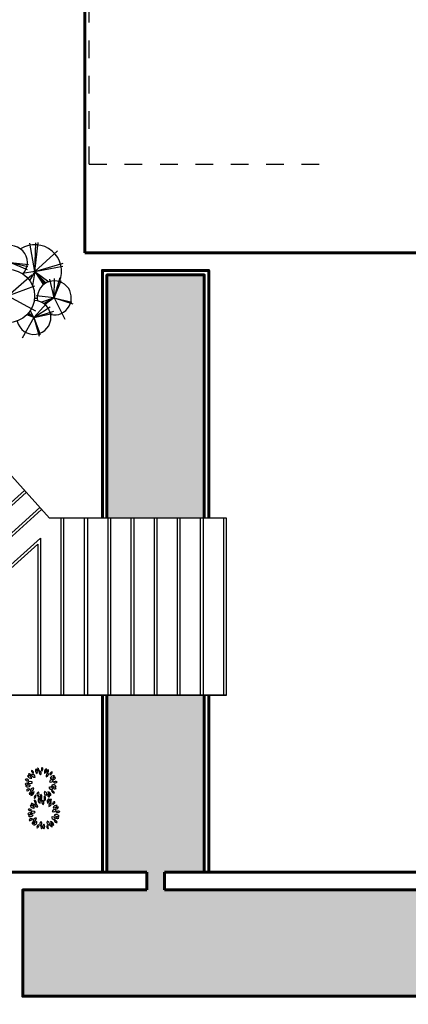
# Model space of a CAD drawing. Units: metres. Extents: x 331.9 to 398.6, y 190.9 to 259.4.
# Drawn here: x 348.2 to 350.4, y 244.7 to 250.3 of the extents above; entities that cross this region are included whole.
import ezdxf

# ---------------------------------------------------------------- set-up
doc = ezdxf.new("R2010")
doc.units = ezdxf.units.M
doc.header["$LTSCALE"] = 0.009
doc.linetypes.add('HIDDEN2', pattern=[0.1875, 0.125, -0.0625])
doc.layers.add('001MUROS', color=7, linetype='Continuous', lineweight=60)
doc.layers.add('bioclimatica', color=252, linetype='Continuous')
doc.layers.add('VOLADO', color=252, linetype='Continuous')

msp = doc.modelspace()

# ---------------------------------------------------------------- hatches: boundary and pattern name
at = {"layer": 'bioclimatica'}
h = msp.add_hatch(dxfattribs=at)
h.set_pattern_fill('GOST_WOOD', color=160, scale=0.03, style=0)
h.set_pattern_definition([(90, (529.85176, 335.01919), (0.18, 0), [0.3, -0.06]), (90, (529.91176, 334.95919), (0.18, 0), [0.18, -0.045, 0.09, -0.045]), (90, (529.97176, 334.86919), (0.18, 0), [0.3, -0.06])])
h.paths.add_polyline_path([(350.7945, 245.3521), (348.2445, 245.3521), (348.2445, 244.7521), (349.9195, 244.7521), (350.1445, 244.7521), (350.7945, 244.7521)])
h.paths.add_polyline_path([(349.0445, 245.4521), (348.9445, 245.4521), (348.9445, 245.3521), (349.0445, 245.3521)])
h.paths.add_polyline_path([(349.2695, 246.4521), (348.7195, 246.4521), (348.7195, 245.4521), (349.2695, 245.4521)])
h.paths.add_polyline_path([(349.2695, 248.8271), (348.7195, 248.8271), (348.7195, 247.4521), (349.2695, 247.4521)])
h.paths.add_polyline_path([(352.5195, 237.6771), (351.1195, 237.6771), (351.1195, 234.3021), (352.5195, 234.3021)])

# ---------------------------------------------------------------- linework, layer by layer
at = {"layer": '001MUROS'}
for p, q in [((348.5945, 248.9521), (348.5945, 251.6521)), ((350.9445, 248.9521), (348.5945, 248.9521)), ((348.9445, 245.4521), (348.9445, 245.3521)), ((349.0445, 245.4521), (349.3945, 245.4521)), ((349.0445, 245.4521), (349.0445, 245.3521))]:
    msp.add_line(p, q, dxfattribs=at)
for points in [[(349.2945, 247.4521), (349.2945, 248.8521), (348.6945, 248.8521), (348.6945, 247.4521)], [(349.2695, 247.4521), (349.2695, 248.8271), (348.7195, 248.8271), (348.7195, 247.4521)], [(348.6945, 246.4521), (348.6945, 245.4521)], [(348.7195, 246.4521), (348.7195, 245.4521)], [(349.2695, 245.4521), (349.2695, 246.4521)], [(349.2945, 245.4521), (349.2945, 246.4521)], [(348.9445, 245.4521), (345.4195, 245.4521), (345.4195, 244.6521), (345.9445, 244.6521), (349.9195, 244.6521), (350.1445, 244.6521), (350.8945, 244.6521), (350.8945, 244.7521), (350.8945, 245.4521), (349.0445, 245.4521)], [(348.9445, 245.3521), (348.2445, 245.3521), (348.2445, 244.7521), (349.9195, 244.7521), (350.1445, 244.7521), (350.7945, 244.7521), (350.7945, 245.3521), (349.0445, 245.3521)]]:
    msp.add_lwpolyline(points, dxfattribs=at)
at = {"layer": 'bioclimatica', "color": 72}
for p, q in [((348.313, 248.8464), (348.285, 249.0062)), ((348.313, 248.8464), (348.332, 249.01)), ((348.313, 248.8464), (348.3172, 249.0076)), ((348.313, 248.8464), (348.4395, 248.9633)), ((348.174, 248.8968), (348.2761, 248.8865)), ((348.174, 248.8968), (348.2729, 248.8739)), ((348.174, 248.8968), (348.2693, 248.8567)), ((348.313, 248.8464), (348.4728, 248.8931)), ((348.313, 248.8464), (348.4698, 248.8758)), ((348.1604, 248.7079), (348.2957, 248.8272)), ((348.313, 248.8464), (348.2427, 248.8342)), ((348.313, 248.8464), (348.2829, 248.7958)), ((348.313, 248.8464), (348.2988, 248.7676)), ((348.313, 248.8464), (348.3605, 248.771)), ((348.313, 248.8464), (348.3675, 248.7763)), ((348.313, 248.8464), (348.3755, 248.7812)), ((348.313, 248.8464), (348.3916, 248.7883)), ((348.1604, 248.7079), (348.3132, 248.7661)), ((348.4222, 248.6971), (348.3962, 248.8035)), ((348.4222, 248.6971), (348.4564, 248.8114)), ((348.4222, 248.6971), (348.4238, 248.8066)), ((348.4222, 248.6971), (348.4608, 248.7954)), ((348.1604, 248.7079), (348.3161, 248.6234)), ((348.4222, 248.6971), (348.3198, 248.708)), ((348.3067, 248.5868), (348.3804, 248.6679)), ((348.3067, 248.5868), (348.3984, 248.6467)), ((348.4222, 248.6971), (348.3493, 248.6732)), ((348.4222, 248.6971), (348.3624, 248.6654)), ((348.4222, 248.6971), (348.3695, 248.6598)), ((348.4222, 248.6971), (348.4827, 248.576)), ((348.4222, 248.6971), (348.5272, 248.6627)), ((348.4222, 248.6971), (348.5216, 248.6722)), ((348.3067, 248.5868), (348.2675, 248.6017)), ((348.3067, 248.5868), (348.2713, 248.6057)), ((348.3067, 248.5868), (348.2758, 248.6108)), ((348.3067, 248.5868), (348.2864, 248.6251)), ((348.3067, 248.5868), (348.4206, 248.6224)), ((348.3067, 248.5868), (348.4098, 248.6098)), ((348.3067, 248.5868), (348.2401, 248.469)), ((348.3067, 248.5868), (348.3368, 248.4806)), ((348.3067, 248.5868), (348.3416, 248.4906))]:
    msp.add_line(p, q, dxfattribs=at)
at = {"layer": 'bioclimatica', "color": 32}
for p, q in [((348.2535, 247.6092), (347.5094, 246.9412)), ((348.2637, 247.5978), (347.5196, 246.9298)), ((348.3407, 247.512), (347.5966, 246.844)), ((348.3509, 247.5007), (347.6068, 246.8327)), ((348.4598, 247.4521), (348.4598, 246.4521)), ((348.4751, 247.4521), (348.4751, 246.4521)), ((348.5903, 247.4521), (348.5903, 246.4521)), ((348.6098, 247.4521), (348.6098, 246.4521)), ((348.7251, 247.4521), (348.7251, 246.4521)), ((348.7403, 247.4521), (348.7403, 246.4521)), ((348.8556, 247.4521), (348.8556, 246.4521)), ((348.8709, 247.4521), (348.8709, 246.4521)), ((348.9862, 247.4521), (348.9862, 246.4521)), ((349.0014, 247.4521), (349.0014, 246.4521)), ((349.1167, 247.4521), (349.1167, 246.4521)), ((349.132, 247.4521), (349.132, 246.4521)), ((349.2472, 247.4521), (349.2472, 246.4521)), ((349.2625, 247.4521), (349.2625, 246.4521)), ((349.3778, 247.4521), (349.3778, 246.4521)), ((348.3445, 247.34), (347.6838, 246.7469)), ((348.3445, 247.34), (348.3445, 246.4521)), ((348.3292, 247.3058), (347.694, 246.7355)), ((348.3292, 247.3058), (348.3292, 246.4521))]:
    msp.add_line(p, q, dxfattribs=at)
at = {"layer": 'bioclimatica'}
msp.add_line((349.3945, 246.4521), (347.9484, 246.4521), dxfattribs=at)
at = {"layer": 'bioclimatica', "color": 32}
msp.add_lwpolyline([(349.3945, 247.4521), (348.3945, 247.4521), (346.4195, 249.6521), (346.4195, 251.6521), (345.4195, 251.6521), (345.4195, 249.2691), (347.9484, 246.4521), (349.3945, 246.4521)], close=True, dxfattribs=at)
at = {"layer": 'bioclimatica', "color": 72}
msp.add_circle((348.1604, 248.7079), 0.1508, dxfattribs=at)
for centre, radius, start, end in [((348.174, 248.8968), 0.0963, 317.9752, 213.8105), ((348.313, 248.8464), 0.1508, 337.428, 122.5096), ((348.4222, 248.6971), 0.0963, 257.6049, 189.7162), ((348.3067, 248.5868), 0.0963, 192.2565, 88.5563), ((348.313, 248.8464), 0.1508, 269.1102, 274.9308), ((348.3352, 246.0276), 0.0197, 155.1979, 243.5953), ((348.3042, 246.0167), 0.0232, 343.146, 55.6472), ((348.3386, 246.0337), 0.0124, 147.9502, 239.9219), ((348.3244, 246.0302), 0.0108, 317.8004, 70.0717), ((348.3654, 246.0331), 0.0162, 136.1904, 214.2295), ((348.3437, 246.0349), 0.0137, 307.3528, 43.0671), ((348.3859, 246.0179), 0.0197, 115.1979, 203.5953), ((348.3551, 246.0294), 0.0232, 303.146, 15.6472), ((348.3924, 246.0203), 0.0124, 107.9502, 199.9219), ((348.3793, 246.0268), 0.0108, 277.8004, 30.0717), ((348.266, 245.964), 0.0137, 27.3528, 123.0671), ((348.2716, 245.985), 0.0162, 216.1904, 294.2295), ((348.2734, 245.9743), 0.0232, 23.146, 95.6472), ((348.2901, 246.0025), 0.0197, 195.1979, 283.5953), ((348.2802, 245.9976), 0.0108, 357.8004, 110.0717), ((348.2888, 246.0094), 0.0124, 187.9502, 279.9219), ((348.2919, 246.0136), 0.0137, 347.3528, 83.0671), ((348.3098, 246.0262), 0.0162, 176.1904, 254.2295), ((348.2987, 245.9898), 0.0152, 357.7377, 107.0721), ((348.311, 246.0059), 0.0169, 184.9924, 279.8174), ((348.3534, 246.0168), 0.0169, 144.9924, 239.8174), ((348.3336, 246.0124), 0.0152, 317.7377, 67.0721), ((348.3928, 245.9979), 0.0169, 104.9924, 199.8174), ((348.3749, 246.0073), 0.0152, 277.7377, 27.0721), ((348.4109, 245.9581), 0.0169, 64.9924, 159.8174), ((348.3971, 246.018), 0.0137, 267.3528, 3.0671), ((348.4126, 246.0026), 0.0162, 96.1904, 174.2295), ((348.4184, 245.9778), 0.0197, 75.1979, 163.5953), ((348.4023, 246.0065), 0.0232, 263.146, 335.6472), ((348.425, 245.9755), 0.0124, 67.9502, 159.9219), ((348.4191, 245.9889), 0.0108, 237.8004, 350.0717), ((348.2673, 245.9442), 0.0108, 37.8004, 150.0717), ((348.2663, 245.9588), 0.0124, 227.9502, 319.9219), ((348.2771, 245.9219), 0.0232, 63.146, 135.6472), ((348.2717, 245.9543), 0.0197, 235.1979, 323.5953), ((348.278, 245.9093), 0.0137, 67.3528, 163.0671), ((348.2688, 245.929), 0.0162, 256.1904, 334.2295), ((348.2864, 245.9501), 0.0152, 37.7377, 147.0721), ((348.2856, 245.9703), 0.0169, 224.9924, 319.8174), ((348.3026, 245.9118), 0.0152, 77.7377, 187.0721), ((348.2889, 245.9267), 0.0169, 264.9924, 359.8174), ((348.3991, 245.916), 0.0169, 24.9924, 119.8174), ((348.4053, 245.9353), 0.0152, 197.7377, 307.0721), ((348.4032, 245.9768), 0.0152, 237.7377, 347.0721), ((348.4176, 245.9262), 0.0197, 35.1979, 123.5953), ((348.4237, 245.9585), 0.0232, 223.146, 295.6472), ((348.4212, 245.9202), 0.0124, 27.9502, 119.9219), ((348.4252, 245.9343), 0.0108, 197.8004, 310.0717), ((348.4291, 245.949), 0.0162, 56.1904, 134.2295), ((348.4271, 245.9707), 0.0137, 227.3528, 323.0671), ((348.2918, 245.895), 0.0108, 77.8004, 190.0717), ((348.2816, 245.9055), 0.0124, 267.9502, 359.9219), ((348.3136, 245.8842), 0.0232, 103.146, 175.6472), ((348.2886, 245.9056), 0.0197, 275.1979, 3.5953), ((348.3224, 245.8751), 0.0137, 107.3528, 203.0671), ((348.3026, 245.8843), 0.0162, 296.1904, 14.2295), ((348.3396, 245.8928), 0.0152, 117.7377, 227.0721), ((348.3196, 245.8955), 0.0169, 304.9924, 39.8174), ((348.3507, 245.8597), 0.0197, 155.1979, 243.5953), ((348.3422, 245.873), 0.0108, 117.8004, 230.0717), ((348.3197, 245.8488), 0.0232, 343.146, 55.6472), ((348.3276, 245.8745), 0.0124, 307.9502, 39.9219), ((348.3541, 245.8658), 0.0124, 147.9502, 239.9219), ((348.3657, 245.8787), 0.0232, 143.146, 215.6472), ((348.3399, 245.8623), 0.0108, 317.8004, 70.0717), ((348.3329, 245.8791), 0.0197, 315.1979, 43.5953), ((348.3784, 245.8775), 0.0137, 147.3528, 243.0671), ((348.3809, 245.8652), 0.0162, 136.1904, 214.2295), ((348.3802, 245.9021), 0.0152, 157.7377, 267.0721), ((348.3631, 245.8912), 0.0169, 344.9924, 79.8174), ((348.3573, 245.8718), 0.0162, 336.1904, 54.2295), ((348.3592, 245.867), 0.0137, 307.3528, 43.0671), ((348.4014, 245.85), 0.0197, 115.1979, 203.5953), ((348.3706, 245.8615), 0.0232, 303.146, 15.6472), ((348.3949, 245.8885), 0.0108, 157.8004, 270.0717), ((348.3827, 245.8804), 0.0124, 347.9502, 79.9219), ((348.4092, 245.9081), 0.0232, 183.146, 255.6472), ((348.3838, 245.8872), 0.0197, 355.1979, 83.5953), ((348.4079, 245.8525), 0.0124, 107.9502, 199.9219), ((348.3948, 245.8589), 0.0108, 277.8004, 30.0717), ((348.4197, 245.9152), 0.0137, 187.3528, 283.0671), ((348.4073, 245.8973), 0.0162, 16.1904, 94.2295), ((348.2815, 245.7961), 0.0137, 27.3528, 123.0671), ((348.2889, 245.8064), 0.0232, 23.146, 95.6472), ((348.3056, 245.8347), 0.0197, 195.1979, 283.5953), ((348.2957, 245.8297), 0.0108, 357.8004, 110.0717), ((348.3043, 245.8415), 0.0124, 187.9502, 279.9219), ((348.3074, 245.8457), 0.0137, 347.3528, 83.0671), ((348.3253, 245.8583), 0.0162, 176.1904, 254.2295), ((348.3141, 245.8219), 0.0152, 357.7377, 107.0721), ((348.3265, 245.838), 0.0169, 184.9924, 279.8174), ((348.3689, 245.8489), 0.0169, 144.9924, 239.8174), ((348.3491, 245.8445), 0.0152, 317.7377, 67.0721), ((348.4083, 245.83), 0.0169, 104.9924, 199.8174), ((348.3903, 245.8394), 0.0152, 277.7377, 27.0721), ((348.4126, 245.8501), 0.0137, 267.3528, 3.0671), ((348.428, 245.8348), 0.0162, 96.1904, 174.2295), ((348.4339, 245.8099), 0.0197, 75.1979, 163.5953), ((348.4178, 245.8386), 0.0232, 263.146, 335.6472), ((348.4405, 245.8076), 0.0124, 67.9502, 159.9219), ((348.4346, 245.821), 0.0108, 237.8004, 350.0717), ((348.2828, 245.7763), 0.0108, 37.8004, 150.0717), ((348.2818, 245.7909), 0.0124, 227.9502, 319.9219), ((348.2871, 245.8172), 0.0162, 216.1904, 294.2295), ((348.2926, 245.754), 0.0232, 63.146, 135.6472), ((348.2872, 245.7865), 0.0197, 235.1979, 323.5953), ((348.2935, 245.7414), 0.0137, 67.3528, 163.0671), ((348.2843, 245.7611), 0.0162, 256.1904, 334.2295), ((348.3019, 245.7822), 0.0152, 37.7377, 147.0721), ((348.3011, 245.8024), 0.0169, 224.9924, 319.8174), ((348.3181, 245.7439), 0.0152, 77.7377, 187.0721), ((348.3044, 245.7588), 0.0169, 264.9924, 359.8174), ((348.4146, 245.7481), 0.0169, 24.9924, 119.8174), ((348.4208, 245.7674), 0.0152, 197.7377, 307.0721), ((348.4264, 245.7902), 0.0169, 64.9924, 159.8174), ((348.4187, 245.8089), 0.0152, 237.7377, 347.0721), ((348.4331, 245.7584), 0.0197, 35.1979, 123.5953), ((348.4392, 245.7906), 0.0232, 223.146, 295.6472), ((348.4367, 245.7524), 0.0124, 27.9502, 119.9219), ((348.4407, 245.7664), 0.0108, 197.8004, 310.0717), ((348.4446, 245.7811), 0.0162, 56.1904, 134.2295), ((348.4426, 245.8029), 0.0137, 227.3528, 323.0671), ((348.3073, 245.7271), 0.0108, 77.8004, 190.0717), ((348.2971, 245.7376), 0.0124, 267.9502, 359.9219), ((348.329, 245.7163), 0.0232, 103.146, 175.6472), ((348.3041, 245.7377), 0.0197, 275.1979, 3.5953), ((348.3379, 245.7072), 0.0137, 107.3528, 203.0671), ((348.3181, 245.7164), 0.0162, 296.1904, 14.2295), ((348.3551, 245.7249), 0.0152, 117.7377, 227.0721), ((348.335, 245.7276), 0.0169, 304.9924, 39.8174), ((348.3576, 245.7051), 0.0108, 117.8004, 230.0717), ((348.3431, 245.7066), 0.0124, 307.9502, 39.9219), ((348.3812, 245.7109), 0.0232, 143.146, 215.6472), ((348.3484, 245.7112), 0.0197, 315.1979, 43.5953), ((348.3938, 245.7096), 0.0137, 147.3528, 243.0671), ((348.3957, 245.7342), 0.0152, 157.7377, 267.0721), ((348.3786, 245.7234), 0.0169, 344.9924, 79.8174), ((348.3728, 245.7039), 0.0162, 336.1904, 54.2295), ((348.4103, 245.7206), 0.0108, 157.8004, 270.0717), ((348.3982, 245.7125), 0.0124, 347.9502, 79.9219), ((348.4247, 245.7402), 0.0232, 183.146, 255.6472), ((348.3993, 245.7194), 0.0197, 355.1979, 83.5953), ((348.4352, 245.7474), 0.0137, 187.3528, 283.0671), ((348.4227, 245.7295), 0.0162, 16.1904, 94.2295)]:
    msp.add_arc(centre, radius, start, end, dxfattribs=at)
at = {"layer": 'VOLADO', "linetype": 'HIDDEN2'}
for q in [(348.6195, 254.3021), (349.9195, 249.4521)]:
    msp.add_line((348.6195, 249.4521), q, dxfattribs=at)

doc.saveas('drawing.dxf')
